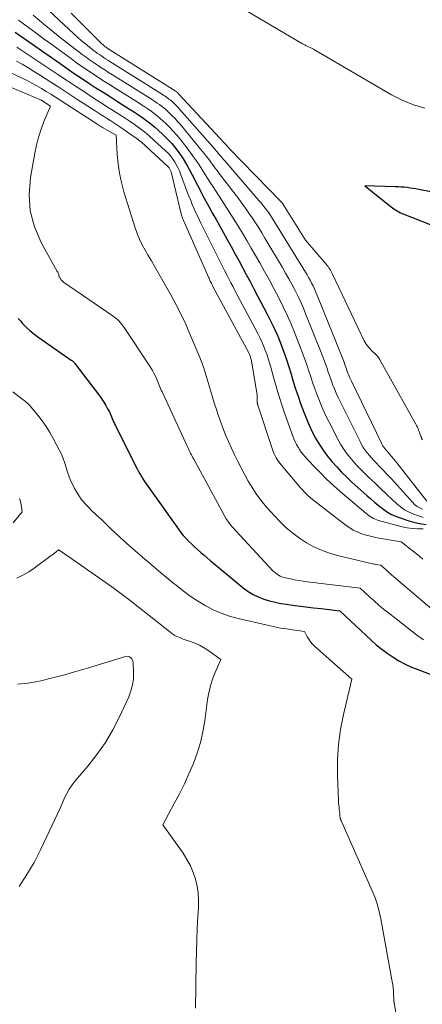
# Model space of a CAD drawing. Units: feet. Extents: x 1161672 to 1166672, y 7061370 to 7068870.
# Drawn here: x 1163769 to 1163818, y 7063475 to 7063594 of the extents above; entities that cross this region are included whole.
import ezdxf

# ---------------------------------------------------------------- set-up
doc = ezdxf.new("R2010")
doc.units = ezdxf.units.FT
doc.header["$MEASUREMENT"] = 0
doc.layers.add('Level 44', color=7, linetype='Continuous', lineweight=0)
doc.layers.add('Level 45', color=7, linetype='Continuous', lineweight=0)

msp = doc.modelspace()

# ---------------------------------------------------------------- linework, layer by layer
at = {"layer": 'Level 44', "color": 32, "linetype": 'Continuous', "lineweight": 30, "flags": 128}
for points, elevation in [([(1163768.22, 7063592.7), (1163773.69, 7063588.88), (1163774.55, 7063588.28), (1163775.41, 7063587.69), (1163776.28, 7063587.11), (1163777.15, 7063586.53), (1163778.02, 7063585.96), (1163778.9, 7063585.4), (1163779.78, 7063584.84), (1163780.66, 7063584.29), (1163781.66, 7063583.66), (1163782.18, 7063583.33), (1163782.7, 7063583), (1163783.21, 7063582.66), (1163783.71, 7063582.31), (1163784.21, 7063581.95), (1163784.69, 7063581.57), (1163785.16, 7063581.18), (1163785.62, 7063580.77), (1163786.15, 7063580.28), (1163786.7, 7063579.74), (1163787.22, 7063579.18), (1163787.71, 7063578.58), (1163788.17, 7063577.97), (1163788.6, 7063577.33), (1163789.01, 7063576.67), (1163789.39, 7063576), (1163789.75, 7063575.32), (1163789.81, 7063575.19), (1163790.19, 7063574.44), (1163790.58, 7063573.69), (1163790.98, 7063572.94), (1163791.38, 7063572.2), (1163791.78, 7063571.46), (1163792.19, 7063570.73), (1163792.6, 7063569.99), (1163793.01, 7063569.25), (1163793.95, 7063567.57), (1163794.42, 7063566.72), (1163794.88, 7063565.87), (1163795.35, 7063565.02), (1163795.81, 7063564.16), (1163796.27, 7063563.31), (1163796.73, 7063562.45), (1163797.19, 7063561.59), (1163797.64, 7063560.74), (1163798.82, 7063558.51), (1163799.27, 7063557.63), (1163799.69, 7063556.73), (1163800.09, 7063555.82), (1163800.46, 7063554.89), (1163800.5, 7063554.78), (1163800.83, 7063553.9), (1163801.14, 7063553.02), (1163801.43, 7063552.13), (1163801.7, 7063551.23), (1163801.97, 7063550.33), (1163802.26, 7063549.44), (1163802.56, 7063548.55), (1163802.87, 7063547.67), (1163803.25, 7063546.63), (1163803.57, 7063545.83), (1163803.91, 7063545.03), (1163804.28, 7063544.25), (1163804.68, 7063543.48), (1163805.11, 7063542.74), (1163805.58, 7063542.01), (1163806.1, 7063541.32), (1163806.64, 7063540.65), (1163807.24, 7063540), (1163807.84, 7063539.36), (1163808.46, 7063538.75), (1163809.09, 7063538.15), (1163810.92, 7063536.5), (1163811.38, 7063536.1), (1163811.84, 7063535.7), (1163812.32, 7063535.31), (1163812.79, 7063534.93), (1163813.29, 7063534.59), (1163813.81, 7063534.28), (1163814.36, 7063534.03), (1163814.93, 7063533.81), (1163816.12, 7063533.43), (1163816.61, 7063533.29), (1163817.1, 7063533.17), (1163817.59, 7063533.09), (1163818.09, 7063533.02)], 2280), ([(1163822.17, 7063572.66), (1163817.21, 7063573.62), (1163816.85, 7063573.69), (1163816.5, 7063573.75), (1163816.14, 7063573.8), (1163815.78, 7063573.85), (1163815.42, 7063573.89), (1163815.05, 7063573.92), (1163814.69, 7063573.95), (1163814.33, 7063573.96), (1163810.65, 7063574.07), (1163813.65, 7063571.67), (1163813.83, 7063571.53), (1163814.01, 7063571.39), (1163814.19, 7063571.26), (1163814.38, 7063571.14), (1163814.58, 7063571.02), (1163814.77, 7063570.91), (1163814.98, 7063570.81), (1163815.19, 7063570.72), (1163818.57, 7063569.39)], 2270), ([(1163768.61, 7063557.99), (1163768.86, 7063557.68), (1163769.14, 7063557.37), (1163769.57, 7063556.93), (1163770.01, 7063556.51), (1163770.49, 7063556.12), (1163770.98, 7063555.75), (1163775.04, 7063552.94), (1163775.1, 7063552.9), (1163775.17, 7063552.85), (1163775.23, 7063552.8), (1163775.28, 7063552.75), (1163775.34, 7063552.69), (1163775.4, 7063552.64), (1163775.45, 7063552.58), (1163775.49, 7063552.52), (1163778.49, 7063548.55), (1163778.75, 7063548.19), (1163779, 7063547.82), (1163779.23, 7063547.44), (1163779.45, 7063547.05), (1163779.66, 7063546.65), (1163779.76, 7063546.46), (1163779.85, 7063546.26), (1163779.94, 7063546.06), (1163780.02, 7063545.85), (1163780.1, 7063545.65), (1163780.18, 7063545.44), (1163780.27, 7063545.24), (1163780.37, 7063545.05), (1163783.02, 7063539.75), (1163783.19, 7063539.44), (1163783.36, 7063539.13), (1163783.54, 7063538.83), (1163783.73, 7063538.53), (1163783.93, 7063538.24), (1163784.13, 7063537.95), (1163784.33, 7063537.66), (1163784.53, 7063537.37), (1163788.03, 7063532.44), (1163788.32, 7063532.05), (1163788.63, 7063531.67), (1163788.96, 7063531.31), (1163789.3, 7063530.96), (1163789.65, 7063530.62), (1163790.01, 7063530.29), (1163790.37, 7063529.96), (1163790.74, 7063529.63), (1163790.76, 7063529.61), (1163791.15, 7063529.28), (1163791.53, 7063528.96), (1163791.91, 7063528.63), (1163792.3, 7063528.31), (1163795.91, 7063525.32), (1163796.49, 7063524.9), (1163797.09, 7063524.52), (1163797.72, 7063524.22), (1163798.39, 7063523.96), (1163799.07, 7063523.76), (1163799.76, 7063523.58), (1163800.47, 7063523.44), (1163801.17, 7063523.33), (1163801.61, 7063523.27), (1163802.54, 7063523.16), (1163803.48, 7063523.04), (1163804.41, 7063522.92), (1163805.34, 7063522.81), (1163807.61, 7063522.53), (1163811.41, 7063518.99), (1163812.05, 7063518.44), (1163812.7, 7063517.9), (1163813.38, 7063517.4), (1163814.08, 7063516.92), (1163814.8, 7063516.49), (1163815.54, 7063516.09), (1163816.31, 7063515.73), (1163817.09, 7063515.41), (1163820.6, 7063514.1)], 2290)]:
    msp.add_lwpolyline(points, dxfattribs=dict(at, elevation=elevation))
at = {"layer": 'Level 45', "color": 32, "linetype": 'Continuous', "lineweight": 0, "flags": 128}
for points, elevation in [([(1163770.4, 7063597.12), (1163775.4, 7063592.46), (1163775.85, 7063592.05), (1163776.3, 7063591.66), (1163776.77, 7063591.27), (1163777.24, 7063590.89), (1163777.71, 7063590.52), (1163777.95, 7063590.33), (1163778.2, 7063590.15), (1163778.45, 7063589.98), (1163778.7, 7063589.81), (1163778.95, 7063589.64), (1163779.21, 7063589.48), (1163779.47, 7063589.31), (1163779.72, 7063589.15), (1163786.12, 7063585.12), (1163786.28, 7063585.02), (1163786.44, 7063584.92), (1163786.59, 7063584.81), (1163786.74, 7063584.71), (1163786.89, 7063584.59), (1163787.04, 7063584.48), (1163787.18, 7063584.36), (1163787.32, 7063584.23), (1163787.44, 7063584.13), (1163787.63, 7063583.94), (1163787.82, 7063583.75), (1163788, 7063583.56), (1163788.18, 7063583.36), (1163792.48, 7063578.47), (1163792.62, 7063578.3), (1163792.77, 7063578.13), (1163792.92, 7063577.96), (1163793.06, 7063577.79), (1163793.21, 7063577.61), (1163793.35, 7063577.44), (1163793.5, 7063577.27), (1163793.65, 7063577.1), (1163797.81, 7063572.3), (1163798.06, 7063572.01), (1163798.3, 7063571.71), (1163798.54, 7063571.41), (1163798.77, 7063571.11), (1163799, 7063570.8), (1163799.21, 7063570.48), (1163799.43, 7063570.16), (1163799.63, 7063569.84), (1163803.45, 7063563.6), (1163803.64, 7063563.28), (1163803.83, 7063562.95), (1163804.02, 7063562.61), (1163804.2, 7063562.28), (1163804.37, 7063561.94), (1163804.53, 7063561.59), (1163804.68, 7063561.25), (1163804.83, 7063560.9), (1163807.97, 7063553.1), (1163808.05, 7063552.9), (1163808.13, 7063552.69), (1163808.2, 7063552.49), (1163808.27, 7063552.28), (1163808.35, 7063552.07), (1163808.42, 7063551.87), (1163808.49, 7063551.66), (1163808.57, 7063551.46), (1163808.61, 7063551.37), (1163808.7, 7063551.12), (1163808.81, 7063550.87), (1163808.91, 7063550.63), (1163809.03, 7063550.38), (1163812.67, 7063542.86), (1163812.75, 7063542.69), (1163812.85, 7063542.52), (1163812.96, 7063542.37), (1163813.07, 7063542.22), (1163813.19, 7063542.07), (1163813.31, 7063541.92), (1163813.43, 7063541.78), (1163813.56, 7063541.64), (1163813.73, 7063541.45), (1163813.94, 7063541.21), (1163814.15, 7063540.97), (1163814.35, 7063540.73), (1163814.55, 7063540.48), (1163818.17, 7063535.83)], 2274), ([(1163817.94, 7063583.46), (1163817.24, 7063583.67), (1163816.54, 7063583.89), (1163815.86, 7063584.15), (1163815.2, 7063584.44), (1163814.54, 7063584.76), (1163813.9, 7063585.11), (1163804.56, 7063590.57), (1163804.41, 7063590.65), (1163804.26, 7063590.73), (1163804.11, 7063590.8), (1163803.95, 7063590.87), (1163803.83, 7063590.93), (1163803.74, 7063590.97), (1163803.64, 7063591.01), (1163803.55, 7063591.05), (1163803.46, 7063591.09), (1163803.37, 7063591.14), (1163803.27, 7063591.18), (1163803.18, 7063591.23), (1163803.09, 7063591.28), (1163794.91, 7063596.1)], 2272), ([(1163770.41, 7063594.77), (1163771.95, 7063593.48), (1163772.82, 7063592.77), (1163773.7, 7063592.06), (1163774.58, 7063591.37), (1163775.47, 7063590.68), (1163776.38, 7063589.99), (1163776.83, 7063589.66), (1163777.27, 7063589.34), (1163777.72, 7063589.02), (1163778.18, 7063588.72), (1163778.64, 7063588.42), (1163779.11, 7063588.12), (1163779.57, 7063587.82), (1163780.04, 7063587.53), (1163784.64, 7063584.64), (1163784.92, 7063584.46), (1163785.19, 7063584.28), (1163785.46, 7063584.1), (1163785.73, 7063583.91), (1163786, 7063583.71), (1163786.26, 7063583.51), (1163786.51, 7063583.3), (1163786.75, 7063583.08), (1163786.96, 7063582.89), (1163787.3, 7063582.56), (1163787.63, 7063582.23), (1163787.94, 7063581.88), (1163788.25, 7063581.52), (1163790.92, 7063578.28), (1163791.19, 7063577.95), (1163791.45, 7063577.62), (1163791.71, 7063577.28), (1163791.96, 7063576.94), (1163792.22, 7063576.59), (1163792.47, 7063576.25), (1163792.73, 7063575.91), (1163792.98, 7063575.57), (1163795.31, 7063572.53), (1163795.74, 7063571.95), (1163796.17, 7063571.36), (1163796.59, 7063570.77), (1163797, 7063570.18), (1163797.4, 7063569.57), (1163797.79, 7063568.96), (1163798.17, 7063568.35), (1163798.54, 7063567.73), (1163800.65, 7063564.16), (1163801.05, 7063563.47), (1163801.44, 7063562.78), (1163801.82, 7063562.08), (1163802.19, 7063561.37), (1163802.55, 7063560.66), (1163802.89, 7063559.95), (1163803.21, 7063559.22), (1163803.51, 7063558.48), (1163805.44, 7063553.66), (1163805.6, 7063553.23), (1163805.77, 7063552.8), (1163805.92, 7063552.37), (1163806.07, 7063551.93), (1163806.21, 7063551.49), (1163806.36, 7063551.06), (1163806.52, 7063550.62), (1163806.68, 7063550.19), (1163806.75, 7063549.99), (1163806.96, 7063549.46), (1163807.18, 7063548.93), (1163807.42, 7063548.42), (1163807.66, 7063547.9), (1163810.07, 7063543.07), (1163810.26, 7063542.71), (1163810.47, 7063542.36), (1163810.7, 7063542.02), (1163810.95, 7063541.69), (1163811.21, 7063541.38), (1163811.48, 7063541.07), (1163811.76, 7063540.76), (1163812.04, 7063540.47), (1163812.41, 7063540.09), (1163812.87, 7063539.61), (1163813.33, 7063539.12), (1163813.79, 7063538.63), (1163814.24, 7063538.13), (1163816.43, 7063535.7), (1163816.7, 7063535.44), (1163817, 7063535.2), (1163817.32, 7063535.01), (1163817.67, 7063534.85)], 2276), ([(1163775.04, 7063595.01), (1163778.59, 7063591.42), (1163778.68, 7063591.33), (1163778.76, 7063591.26), (1163778.85, 7063591.18), (1163778.94, 7063591.11), (1163779.02, 7063591.04), (1163779.07, 7063591), (1163779.12, 7063590.96), (1163779.17, 7063590.93), (1163779.21, 7063590.9), (1163779.26, 7063590.86), (1163779.31, 7063590.83), (1163779.36, 7063590.8), (1163779.41, 7063590.77), (1163787.63, 7063585.58), (1163787.65, 7063585.57), (1163787.67, 7063585.56), (1163787.69, 7063585.54), (1163787.71, 7063585.53), (1163787.79, 7063585.48), (1163787.8, 7063585.47), (1163787.82, 7063585.45), (1163787.84, 7063585.44), (1163787.86, 7063585.42), (1163787.92, 7063585.36), (1163787.96, 7063585.32), (1163788.01, 7063585.27), (1163788.06, 7063585.22), (1163788.1, 7063585.18), (1163794.14, 7063578.66), (1163794.21, 7063578.59), (1163800.52, 7063572.11), (1163800.61, 7063572.01), (1163803.47, 7063567.49), (1163805.96, 7063564.55), (1163806.08, 7063564.42), (1163806.19, 7063564.27), (1163806.29, 7063564.13), (1163806.39, 7063563.98), (1163806.49, 7063563.83), (1163806.58, 7063563.68), (1163806.66, 7063563.52), (1163806.74, 7063563.36), (1163810.59, 7063555.29), (1163810.71, 7063555.07), (1163810.83, 7063554.86), (1163810.98, 7063554.67), (1163811.13, 7063554.48), (1163811.3, 7063554.29), (1163811.47, 7063554.12), (1163811.64, 7063553.96), (1163811.83, 7063553.79), (1163812, 7063553.63), (1163812.16, 7063553.45), (1163812.31, 7063553.26), (1163812.44, 7063553.06), (1163816.85, 7063545.17), (1163816.94, 7063544.99), (1163817.03, 7063544.82), (1163817.11, 7063544.64), (1163817.18, 7063544.45), (1163817.24, 7063544.27), (1163817.31, 7063544.08), (1163817.38, 7063543.9), (1163817.45, 7063543.72), (1163817.47, 7063543.68), (1163817.55, 7063543.48), (1163817.64, 7063543.28)], 2272), ([(1163768.65, 7063594.14), (1163769.4, 7063593.59), (1163770.15, 7063593.04), (1163770.9, 7063592.48), (1163771.65, 7063591.93), (1163772.4, 7063591.38), (1163775.05, 7063589.44), (1163775.69, 7063588.98), (1163776.34, 7063588.52), (1163777, 7063588.07), (1163777.66, 7063587.63), (1163778.33, 7063587.19), (1163779, 7063586.76), (1163779.67, 7063586.33), (1163780.35, 7063585.91), (1163783.16, 7063584.15), (1163783.55, 7063583.9), (1163783.95, 7063583.64), (1163784.34, 7063583.38), (1163784.73, 7063583.11), (1163785.1, 7063582.83), (1163785.48, 7063582.54), (1163785.84, 7063582.24), (1163786.19, 7063581.92), (1163786.48, 7063581.65), (1163786.96, 7063581.19), (1163787.42, 7063580.7), (1163787.86, 7063580.2), (1163788.28, 7063579.68), (1163789.45, 7063578.15), (1163789.83, 7063577.64), (1163790.19, 7063577.13), (1163790.54, 7063576.61), (1163790.88, 7063576.07), (1163791.21, 7063575.54), (1163791.55, 7063575.01), (1163791.89, 7063574.48), (1163792.24, 7063573.95), (1163792.98, 7063572.81), (1163793.56, 7063571.93), (1163794.13, 7063571.04), (1163794.7, 7063570.14), (1163795.25, 7063569.24), (1163795.8, 7063568.34), (1163796.35, 7063567.43), (1163796.88, 7063566.52), (1163797.4, 7063565.6), (1163797.9, 7063564.72), (1163798.49, 7063563.67), (1163799.07, 7063562.61), (1163799.64, 7063561.55), (1163800.21, 7063560.48), (1163800.75, 7063559.41), (1163801.27, 7063558.32), (1163801.75, 7063557.22), (1163802.21, 7063556.1), (1163802.94, 7063554.23), (1163803.19, 7063553.57), (1163803.43, 7063552.91), (1163803.66, 7063552.25), (1163803.88, 7063551.58), (1163804.09, 7063550.91), (1163804.31, 7063550.25), (1163804.54, 7063549.59), (1163804.78, 7063548.93), (1163804.9, 7063548.61), (1163805.22, 7063547.8), (1163805.56, 7063546.99), (1163805.92, 7063546.2), (1163806.31, 7063545.42), (1163807.41, 7063543.28), (1163807.72, 7063542.73), (1163808.06, 7063542.19), (1163808.42, 7063541.67), (1163808.82, 7063541.17), (1163809.23, 7063540.69), (1163809.66, 7063540.21), (1163810.1, 7063539.75), (1163810.55, 7063539.3), (1163811.16, 7063538.72), (1163811.86, 7063538.04), (1163812.57, 7063537.37), (1163813.28, 7063536.69), (1163813.99, 7063536.02), (1163814.52, 7063535.52), (1163814.99, 7063535.13), (1163815.48, 7063534.78), (1163816.02, 7063534.5), (1163816.58, 7063534.26), (1163817.03, 7063534.09), (1163817.39, 7063533.97), (1163817.74, 7063533.86)], 2278), ([(1163768.43, 7063590.89), (1163772.32, 7063588.29), (1163773.4, 7063587.57), (1163774.47, 7063586.86), (1163775.55, 7063586.15), (1163776.63, 7063585.44), (1163777.47, 7063584.88), (1163778.13, 7063584.46), (1163778.79, 7063584.03), (1163779.45, 7063583.61), (1163780.12, 7063583.2), (1163780.17, 7063583.17), (1163780.81, 7063582.77), (1163781.45, 7063582.36), (1163782.08, 7063581.94), (1163782.7, 7063581.51), (1163783.31, 7063581.06), (1163783.91, 7063580.6), (1163784.49, 7063580.12), (1163785.06, 7063579.61), (1163786.48, 7063578.32), (1163786.78, 7063578.02), (1163787.06, 7063577.7), (1163787.32, 7063577.37), (1163787.56, 7063577.02), (1163787.78, 7063576.65), (1163787.98, 7063576.28), (1163788.15, 7063575.89), (1163788.31, 7063575.5), (1163789.16, 7063573.21), (1163789.34, 7063572.74), (1163789.53, 7063572.27), (1163789.72, 7063571.8), (1163789.92, 7063571.34), (1163790.13, 7063570.88), (1163790.34, 7063570.43), (1163790.55, 7063569.97), (1163790.77, 7063569.52), (1163792.89, 7063565.27), (1163793.14, 7063564.77), (1163793.39, 7063564.27), (1163793.64, 7063563.78), (1163793.9, 7063563.28), (1163794.15, 7063562.78), (1163794.41, 7063562.29), (1163794.67, 7063561.8), (1163794.93, 7063561.3), (1163797.68, 7063556.15), (1163797.93, 7063555.66), (1163798.16, 7063555.17), (1163798.38, 7063554.67), (1163798.58, 7063554.16), (1163798.76, 7063553.65), (1163798.93, 7063553.13), (1163799.09, 7063552.61), (1163799.24, 7063552.09), (1163799.56, 7063550.88), (1163799.88, 7063549.75), (1163800.22, 7063548.63), (1163800.58, 7063547.52), (1163800.96, 7063546.41), (1163801.93, 7063543.71), (1163802.06, 7063543.38), (1163802.21, 7063543.04), (1163802.37, 7063542.72), (1163802.55, 7063542.4), (1163802.74, 7063542.09), (1163802.95, 7063541.79), (1163803.17, 7063541.5), (1163803.41, 7063541.23), (1163804.44, 7063540.11), (1163805.22, 7063539.3), (1163806.01, 7063538.51), (1163806.84, 7063537.75), (1163807.68, 7063537.01), (1163810.79, 7063534.37), (1163810.96, 7063534.23), (1163811.14, 7063534.1), (1163811.32, 7063533.98), (1163811.5, 7063533.86), (1163811.7, 7063533.75), (1163811.9, 7063533.66), (1163812.1, 7063533.58), (1163812.31, 7063533.51), (1163815.17, 7063532.74), (1163815.8, 7063532.6), (1163816.44, 7063532.51), (1163817.09, 7063532.48), (1163817.74, 7063532.5)], 2282), ([(1163768.4, 7063589.18), (1163769.09, 7063588.8), (1163769.78, 7063588.39), (1163770.46, 7063587.98), (1163771.32, 7063587.43), (1163772.42, 7063586.72), (1163773.52, 7063586.01), (1163774.62, 7063585.3), (1163775.72, 7063584.59), (1163777.93, 7063583.14), (1163778.31, 7063582.9), (1163778.68, 7063582.66), (1163779.06, 7063582.43), (1163779.44, 7063582.19), (1163779.82, 7063581.96), (1163780.19, 7063581.72), (1163780.56, 7063581.47), (1163780.93, 7063581.22), (1163782.8, 7063579.93), (1163782.98, 7063579.8), (1163783.16, 7063579.67), (1163783.33, 7063579.52), (1163783.5, 7063579.38), (1163786.8, 7063576.36), (1163786.86, 7063576.3), (1163786.92, 7063576.24), (1163786.97, 7063576.17), (1163787.01, 7063576.09), (1163787.05, 7063576.02), (1163787.08, 7063575.94), (1163787.11, 7063575.86), (1163787.14, 7063575.77), (1163788.28, 7063570.99), (1163788.32, 7063570.84), (1163788.36, 7063570.7), (1163788.4, 7063570.56), (1163788.44, 7063570.42), (1163788.49, 7063570.27), (1163788.54, 7063570.13), (1163788.6, 7063570), (1163788.66, 7063569.86), (1163791.74, 7063562.9), (1163791.8, 7063562.77), (1163791.85, 7063562.64), (1163791.91, 7063562.51), (1163791.98, 7063562.38), (1163792.04, 7063562.25), (1163792.1, 7063562.13), (1163792.17, 7063562), (1163792.23, 7063561.88), (1163796.57, 7063553.83), (1163796.62, 7063553.74), (1163796.66, 7063553.64), (1163796.7, 7063553.54), (1163796.74, 7063553.44), (1163796.77, 7063553.34), (1163796.8, 7063553.24), (1163796.83, 7063553.14), (1163796.85, 7063553.04), (1163797.6, 7063548.74), (1163797.61, 7063547.87), (1163797.61, 7063547.81), (1163797.61, 7063547.76), (1163797.62, 7063547.71), (1163797.63, 7063547.66), (1163797.64, 7063547.61), (1163797.65, 7063547.56), (1163797.66, 7063547.51), (1163797.68, 7063547.46), (1163799.46, 7063542.09), (1163799.55, 7063541.84), (1163799.66, 7063541.59), (1163799.77, 7063541.35), (1163799.89, 7063541.11), (1163800.03, 7063540.88), (1163800.18, 7063540.66), (1163800.34, 7063540.44), (1163800.5, 7063540.23), (1163802.86, 7063537.46), (1163803.01, 7063537.3), (1163803.16, 7063537.13), (1163803.31, 7063536.97), (1163803.46, 7063536.81), (1163803.62, 7063536.65), (1163803.78, 7063536.5), (1163803.95, 7063536.36), (1163804.12, 7063536.22), (1163808.4, 7063532.9), (1163808.82, 7063532.61), (1163809.25, 7063532.34), (1163809.71, 7063532.12), (1163810.18, 7063531.93), (1163810.67, 7063531.77), (1163811.17, 7063531.62), (1163811.67, 7063531.51), (1163812.17, 7063531.4), (1163815.07, 7063530.89), (1163816.41, 7063529.87), (1163817.07, 7063529.34), (1163817.71, 7063528.8)], 2284), ([(1163767.61, 7063587.79), (1163769.08, 7063587.11), (1163769.68, 7063586.83), (1163770.27, 7063586.52), (1163770.85, 7063586.2), (1163771.43, 7063585.87), (1163772, 7063585.52), (1163772.57, 7063585.17), (1163773.13, 7063584.81), (1163773.69, 7063584.45), (1163778.4, 7063581.4), (1163778.49, 7063581.35), (1163778.57, 7063581.29), (1163778.66, 7063581.24), (1163778.75, 7063581.18), (1163778.84, 7063581.13), (1163778.93, 7063581.08), (1163779.01, 7063581.03), (1163779.1, 7063580.98), (1163780.49, 7063580.19), (1163780.61, 7063577.88), (1163780.72, 7063576.73), (1163780.88, 7063575.59), (1163781.12, 7063574.46), (1163781.42, 7063573.35), (1163782.78, 7063568.99), (1163783.03, 7063568.29), (1163783.31, 7063567.59), (1163783.64, 7063566.92), (1163784, 7063566.26), (1163784.38, 7063565.62), (1163784.77, 7063564.97), (1163785.14, 7063564.32), (1163785.52, 7063563.66), (1163786.79, 7063561.43), (1163787.12, 7063560.83), (1163787.44, 7063560.24), (1163787.76, 7063559.64), (1163788.08, 7063559.04), (1163788.38, 7063558.43), (1163788.68, 7063557.82), (1163788.96, 7063557.2), (1163789.23, 7063556.58), (1163790.55, 7063553.44), (1163790.86, 7063552.65), (1163791.16, 7063551.85), (1163791.42, 7063551.04), (1163791.66, 7063550.22), (1163791.89, 7063549.4), (1163792.13, 7063548.59), (1163792.39, 7063547.77), (1163792.65, 7063546.96), (1163792.84, 7063546.39), (1163793.13, 7063545.55), (1163793.43, 7063544.72), (1163793.76, 7063543.89), (1163794.1, 7063543.07), (1163794.46, 7063542.26), (1163794.84, 7063541.45), (1163795.24, 7063540.66), (1163795.65, 7063539.87), (1163796.52, 7063538.28), (1163796.85, 7063537.71), (1163797.2, 7063537.15), (1163797.57, 7063536.6), (1163797.97, 7063536.07), (1163798.38, 7063535.55), (1163798.8, 7063535.04), (1163799.24, 7063534.55), (1163799.69, 7063534.06), (1163800.4, 7063533.32), (1163801.13, 7063532.62), (1163801.9, 7063531.95), (1163802.72, 7063531.35), (1163803.58, 7063530.79), (1163804.47, 7063530.3), (1163805.39, 7063529.88), (1163806.35, 7063529.54), (1163807.33, 7063529.26), (1163811.57, 7063528.25), (1163811.74, 7063528.21), (1163811.91, 7063528.18), (1163812.07, 7063528.14), (1163812.24, 7063528.11), (1163812.58, 7063528.06), (1163812.81, 7063527.88), (1163812.93, 7063527.79), (1163813.04, 7063527.69), (1163813.15, 7063527.6), (1163813.26, 7063527.5), (1163813.4, 7063527.36), (1163813.58, 7063527.19), (1163813.76, 7063527.03), (1163813.94, 7063526.87), (1163814.13, 7063526.71), (1163820.4, 7063521.38)], 2286), ([(1163765.79, 7063586.81), (1163771.24, 7063584.51), (1163771.3, 7063584.48), (1163771.37, 7063584.45), (1163771.43, 7063584.42), (1163771.49, 7063584.39), (1163771.55, 7063584.36), (1163771.61, 7063584.32), (1163771.66, 7063584.29), (1163771.72, 7063584.25), (1163772.52, 7063583.73), (1163771.73, 7063581.87), (1163771.37, 7063580.93), (1163771.06, 7063579.98), (1163770.81, 7063579.01), (1163770.6, 7063578.03), (1163770.08, 7063575.07), (1163769.93, 7063573.02), (1163770.06, 7063571.02), (1163770.59, 7063569.08), (1163771.4, 7063567.19), (1163773.34, 7063563.68), (1163773.39, 7063563.58), (1163773.44, 7063563.48), (1163773.48, 7063563.38), (1163773.52, 7063563.27), (1163773.55, 7063563.16), (1163773.59, 7063563.05), (1163773.64, 7063562.95), (1163773.69, 7063562.85), (1163773.72, 7063562.81), (1163773.79, 7063562.69), (1163773.88, 7063562.58), (1163773.98, 7063562.49), (1163774.08, 7063562.4), (1163780.12, 7063558.26), (1163780.32, 7063558.12), (1163780.5, 7063557.97), (1163780.68, 7063557.81), (1163780.85, 7063557.64), (1163781.01, 7063557.46), (1163781.16, 7063557.27), (1163781.31, 7063557.08), (1163781.45, 7063556.88), (1163784.49, 7063552.33), (1163784.7, 7063552.01), (1163784.89, 7063551.68), (1163785.07, 7063551.35), (1163785.24, 7063551.01), (1163785.38, 7063550.71), (1163785.47, 7063550.51), (1163785.56, 7063550.31), (1163785.64, 7063550.11), (1163785.72, 7063549.91), (1163785.8, 7063549.71), (1163785.88, 7063549.51), (1163785.96, 7063549.31), (1163786.05, 7063549.11), (1163789.18, 7063542.34), (1163789.26, 7063542.17), (1163789.35, 7063541.99), (1163789.43, 7063541.81), (1163789.52, 7063541.63), (1163789.61, 7063541.46), (1163789.7, 7063541.29), (1163789.79, 7063541.11), (1163789.89, 7063540.94), (1163793.85, 7063533.7), (1163793.93, 7063533.57), (1163794.02, 7063533.43), (1163794.1, 7063533.3), (1163794.2, 7063533.16), (1163794.29, 7063533.04), (1163794.39, 7063532.91), (1163794.49, 7063532.79), (1163794.6, 7063532.67), (1163799.51, 7063527.41), (1163799.67, 7063527.25), (1163799.84, 7063527.1), (1163800.02, 7063526.97), (1163800.2, 7063526.85), (1163800.4, 7063526.75), (1163800.6, 7063526.66), (1163800.81, 7063526.59), (1163801.03, 7063526.53), (1163801.62, 7063526.41), (1163802.13, 7063526.31), (1163802.64, 7063526.22), (1163803.16, 7063526.14), (1163803.68, 7063526.07), (1163810.1, 7063525.29), (1163811.21, 7063524.25), (1163811.77, 7063523.74), (1163812.34, 7063523.24), (1163812.93, 7063522.76), (1163813.53, 7063522.28), (1163816.94, 7063519.65), (1163817.77, 7063519.04)], 2288), ([(1163767.94, 7063549.09), (1163769.06, 7063548.25), (1163769.2, 7063548.14), (1163769.34, 7063548.03), (1163769.48, 7063547.92), (1163769.62, 7063547.8), (1163769.76, 7063547.68), (1163769.89, 7063547.56), (1163770.01, 7063547.43), (1163770.13, 7063547.29), (1163770.98, 7063546.25), (1163771.49, 7063545.57), (1163771.98, 7063544.88), (1163772.43, 7063544.16), (1163772.86, 7063543.42), (1163773.59, 7063542.06), (1163773.84, 7063541.54), (1163774.07, 7063541.01), (1163774.26, 7063540.46), (1163774.43, 7063539.91), (1163774.59, 7063539.35), (1163774.78, 7063538.8), (1163775, 7063538.27), (1163775.25, 7063537.74), (1163775.43, 7063537.39), (1163775.82, 7063536.72), (1163776.25, 7063536.08), (1163776.75, 7063535.49), (1163777.28, 7063534.93), (1163777.42, 7063534.8), (1163778.06, 7063534.2), (1163778.7, 7063533.6), (1163779.33, 7063532.99), (1163779.97, 7063532.38), (1163780.2, 7063532.15), (1163780.96, 7063531.44), (1163781.73, 7063530.73), (1163782.51, 7063530.04), (1163783.3, 7063529.36), (1163783.74, 7063528.99), (1163784.68, 7063528.2), (1163785.63, 7063527.41), (1163786.57, 7063526.62), (1163787.52, 7063525.83), (1163787.75, 7063525.64), (1163788.6, 7063524.97), (1163789.47, 7063524.33), (1163790.37, 7063523.74), (1163791.29, 7063523.17), (1163792.24, 7063522.68), (1163793.22, 7063522.24), (1163794.23, 7063521.9), (1163795.27, 7063521.61), (1163798.99, 7063520.75), (1163799.71, 7063520.6), (1163800.43, 7063520.46), (1163801.16, 7063520.34), (1163801.88, 7063520.24), (1163803.34, 7063520.05), (1163803.67, 7063519.4), (1163803.85, 7063519.09), (1163804.06, 7063518.79), (1163804.29, 7063518.52), (1163804.55, 7063518.26), (1163809.07, 7063514.27), (1163808.05, 7063509.96), (1163807.7, 7063508.16), (1163807.45, 7063506.34), (1163807.34, 7063504.52), (1163807.34, 7063502.68), (1163807.47, 7063499.48), (1163807.48, 7063499.23), (1163807.5, 7063498.99), (1163807.53, 7063498.74), (1163807.56, 7063498.5), (1163807.6, 7063498.18), (1163807.61, 7063498.09), (1163807.62, 7063498.01), (1163807.62, 7063497.93), (1163807.63, 7063497.85), (1163807.63, 7063497.76), (1163807.63, 7063497.68), (1163807.64, 7063497.6), (1163807.66, 7063497.51), (1163807.68, 7063497.37), (1163807.7, 7063497.31), (1163807.71, 7063497.26), (1163807.73, 7063497.2), (1163807.76, 7063497.15), (1163807.78, 7063497.1), (1163807.81, 7063497.05), (1163807.83, 7063496.99), (1163807.86, 7063496.94), (1163811.56, 7063488.58), (1163811.89, 7063487.76), (1163812.18, 7063486.92), (1163812.41, 7063486.07), (1163812.6, 7063485.2), (1163814.02, 7063477.37), (1163814.04, 7063477.24), (1163814.06, 7063477.11), (1163814.08, 7063476.98), (1163814.09, 7063476.85), (1163814.1, 7063476.72), (1163814.12, 7063476.59), (1163814.12, 7063476.46), (1163814.13, 7063476.33), (1163814.19, 7063475.23), (1163814.19, 7063475.21), (1163814.19, 7063475.2), (1163814.19, 7063475.18), (1163814.19, 7063475.16), (1163814.2, 7063475.09), (1163814.2, 7063475.07), (1163814.21, 7063475.05), (1163814.21, 7063475.03), (1163814.21, 7063475.02), (1163816.49, 7063461.93)], 2292), ([(1163768.76, 7063536.17), (1163768.88, 7063535.78), (1163768.96, 7063535.38), (1163769.08, 7063534.56), (1163767.99, 7063533.23)], 2294), ([(1163768.45, 7063526.52), (1163769.18, 7063526.85), (1163769.88, 7063527.25), (1163770.55, 7063527.7), (1163772.62, 7063529.23), (1163772.77, 7063529.34), (1163772.91, 7063529.46), (1163773.05, 7063529.57), (1163773.19, 7063529.69), (1163773.47, 7063529.93), (1163773.83, 7063529.73), (1163773.93, 7063529.66), (1163779.26, 7063525.93), (1163780.25, 7063525.23), (1163781.23, 7063524.51), (1163782.19, 7063523.78), (1163783.15, 7063523.03), (1163786.94, 7063520.02), (1163787.16, 7063519.86), (1163787.38, 7063519.71), (1163787.62, 7063519.57), (1163787.86, 7063519.44), (1163788.11, 7063519.33), (1163788.36, 7063519.22), (1163788.61, 7063519.12), (1163788.87, 7063519.03), (1163789.49, 7063518.83), (1163790.04, 7063518.62), (1163790.58, 7063518.38), (1163791.1, 7063518.09), (1163791.6, 7063517.77), (1163793.19, 7063516.65), (1163792.5, 7063515.07), (1163792.19, 7063514.27), (1163791.93, 7063513.45), (1163791.73, 7063512.62), (1163791.58, 7063511.78), (1163791.24, 7063509.22), (1163791.01, 7063507.89), (1163790.72, 7063506.58), (1163790.32, 7063505.3), (1163789.85, 7063504.04), (1163789.32, 7063502.8), (1163788.76, 7063501.58), (1163788.16, 7063500.37), (1163787.54, 7063499.17), (1163786.14, 7063496.6), (1163788.61, 7063493.15), (1163789.08, 7063492.41), (1163789.49, 7063491.64), (1163789.83, 7063490.84), (1163790.11, 7063490.01), (1163790.3, 7063489.16), (1163790.44, 7063488.3), (1163790.48, 7063487.43), (1163790.47, 7063486.55), (1163790.41, 7063485.49), (1163790.33, 7063484.08), (1163790.27, 7063482.66), (1163790.22, 7063481.25), (1163790.19, 7063479.83), (1163790.12, 7063474.36)], 2294), ([(1163768.51, 7063513.64), (1163769.76, 7063513.76), (1163771, 7063513.97), (1163771.36, 7063514.06), (1163772.78, 7063514.41), (1163774.2, 7063514.78), (1163775.61, 7063515.17), (1163777.01, 7063515.59), (1163781.6, 7063517.01), (1163781.77, 7063517.03), (1163781.94, 7063517.02), (1163782.1, 7063516.96), (1163782.25, 7063516.86), (1163782.3, 7063516.82), (1163782.4, 7063516.71), (1163782.47, 7063516.58), (1163782.52, 7063516.45), (1163782.54, 7063516.3), (1163782.59, 7063515.07), (1163782.57, 7063514.31), (1163782.48, 7063513.57), (1163782.28, 7063512.84), (1163782.01, 7063512.13), (1163780.89, 7063509.7), (1163780.08, 7063508.11), (1163779.18, 7063506.58), (1163778.16, 7063505.12), (1163777.05, 7063503.72), (1163775.52, 7063501.93), (1163775.14, 7063501.45), (1163774.8, 7063500.94), (1163774.49, 7063500.41), (1163774.22, 7063499.86), (1163773.72, 7063498.72), (1163771.3, 7063493.58), (1163770.52, 7063492.05), (1163769.66, 7063490.56), (1163768.7, 7063489.13)], 2296)]:
    msp.add_lwpolyline(points, dxfattribs=dict(at, elevation=elevation))

doc.saveas('drawing.dxf')
